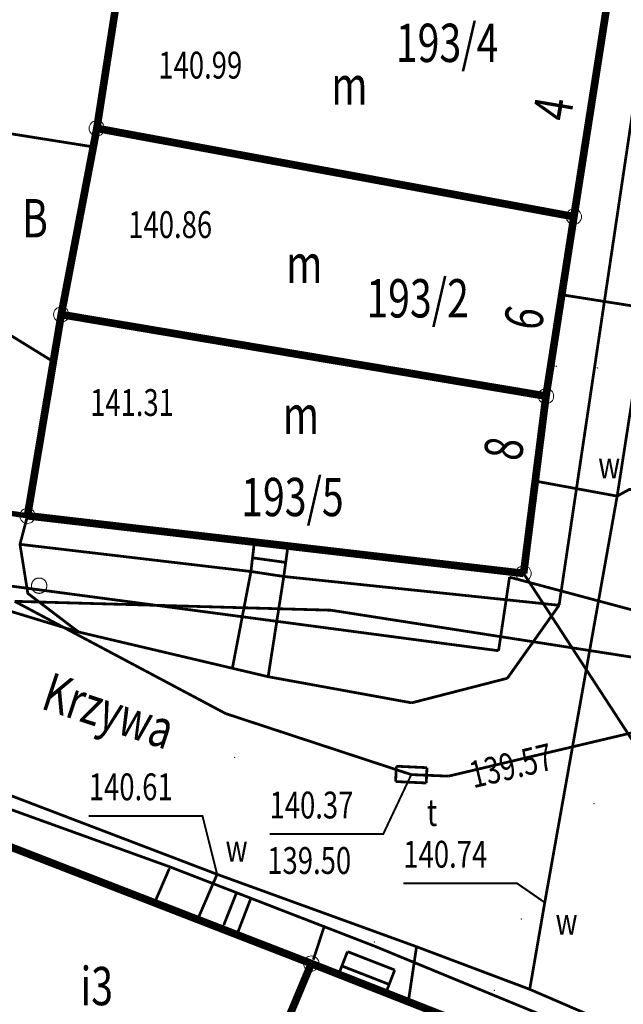
# Model space of a CAD drawing. Extents: x 4552602 to 4554253, y 5914497 to 5915850.
# Drawn here: x 4553412 to 4553432, y 5914679 to 5914711 of the extents above; entities that cross this region are included whole.
import ezdxf
from ezdxf.enums import TextEntityAlignment as Align

# ---------------------------------------------------------------- set-up
doc = ezdxf.new("R2010")
doc.units = 0
doc.header["$MEASUREMENT"] = 0
doc.linetypes.add('210', pattern=[1, 0.5, -0.5])
doc.linetypes.add('901', pattern=[0])
doc.layers.get('0').update_dxf_attribs({"lineweight": 13})
for name, color, linetype, lineweight in [('100DZIALKI_EWMAPA', 252, 'Continuous', 9), ('EADOD', 252, 'Continuous', 9), ('EADTD', 252, 'Continuous', 9), ('EBPPP', 252, 'Continuous', 9), ('EBTOO', 252, 'Continuous', 9), ('EBTPO', 252, 'Continuous', 9), ('EBUOA', 252, 'Continuous', 9), ('EBUPP', 252, 'Continuous', 9), ('EUZOU', 252, 'Continuous', 9), ('SDRPK', 252, 'Continuous', 9), ('SZOPO', 252, 'Continuous', 9), ('UEEPON', 252, 'Continuous', 9), ('UKKPOR', 252, 'Continuous', 9), ('UTTOA', 252, 'Continuous', 9), ('UTTOC', 252, 'Continuous', 9), ('UTTPA', 252, 'Continuous', 9), ('UTTPO', 252, 'Continuous', 9), ('UWWOA', 252, 'Continuous', 9), ('UWWPA', 252, 'Continuous', 9), ('UWWPO', 252, 'Continuous', 9)]:
    doc.layers.add(name, color=color, linetype=linetype, lineweight=lineweight)
doc.styles.add('STYL_ARIAL', font='simplex', dxfattribs={"width": 0.75, "oblique": 0.1})

# ---------------------------------------------------------------- blocks, each defined once
blk = doc.blocks.new('202')
at = {"color": 0}
blk.add_circle((0, 0), 0.25, dxfattribs=at)
blk.add_circle((0, 0), 0.25, dxfattribs=at)

msp = doc.modelspace()

# ---------------------------------------------------------------- linework, layer by layer
at = {"color": 0}
for p in [(4553429.5651, 5914699.5095, 140.7422), (4553429.6225, 5914699.4971, 140.8803), (4553430.9033, 5914699.4573, 140.7155), (4553430.9643, 5914699.4484, 140.5999), (4553412.1347, 5914693.6984, 140.4541), (4553419.6628, 5914692.8124, 140.6538), (4553420.7093, 5914692.6777, 140.8186), (4553420.7333, 5914692.6496, 140.6453), (4553412.391, 5914692.0982, 140.4255), (4553429.6716, 5914691.767, 140.7658), (4553429.7066, 5914691.7104, 140.6325), (4553414.0478, 5914690.8389, 140.4701), (4553419.0553, 5914689.6446, 140.5414), (4553420.2239, 5914689.3824, 140.5507), (4553428.0207, 5914689.3317, 140.6447), (4553424.9011, 5914688.5299, 140.5833), (4553419.1289, 5914686.7511, 140.6427), (4553430.8408, 5914685.2393, 140.7924), (4553417.0024, 5914683.1246, 140.8113), (4553417.0075, 5914683.1874, 140.5857), (4553419.1804, 5914682.3064, 140.6154), (4553416.572, 5914682.1279, 140.8164), (4553419.6578, 5914682.1518, 140.6241), (4553428.4813, 5914681.4815, 140.8329), (4553418.7783, 5914681.2908, 140.8113), (4553422.0418, 5914681.2111, 140.6265), (4553423.6864, 5914680.7353, 140.6993), (4553423.6887, 5914680.5988, 140.7776), (4553421.6986, 5914680.1631, 140.8301), (4553427.5938, 5914679.155, 140.759)]:
    msp.add_point(p, dxfattribs=at)
at = {"layer": '100DZIALKI_EWMAPA', "const_width": 0.09}
for points in [[(4553444.42, 5914726.18), (4553445.53, 5914733.16), (4553448.03, 5914751.02), (4553437.26, 5914748.48), (4553432.5, 5914718.46), (4553431.35, 5914711.81), (4553430.19, 5914704.38), (4553429.28, 5914698.53), (4553428.55, 5914692.75), (4553435.17, 5914682.59), (4553439.79, 5914709.27), (4553443.02, 5914716.2), (4553444.42, 5914726.18)], [(4553413.48, 5914701.19), (4553414.64, 5914707.26), (4553415.64, 5914713.71), (4553406.22, 5914714.26), (4553405.79, 5914709.14), (4553405.36, 5914701.6), (4553405.57, 5914695.62), (4553412.38, 5914694.63), (4553413.48, 5914701.19)], [(4553430.19, 5914704.38), (4553431.35, 5914711.81), (4553415.64, 5914713.71), (4553414.64, 5914707.26), (4553430.19, 5914704.38)], [(4553463.93, 5914677.73), (4553464.79, 5914686.56), (4553464.68, 5914686.58), (4553465.47, 5914690.97), (4553465.89, 5914695.81), (4553467.47, 5914707.29), (4553462.16, 5914707.18), (4553458.37, 5914673.64), (4553435.17, 5914682.59), (4553428.55, 5914692.75), (4553412.38, 5914694.63), (4553405.57, 5914695.62)], [(4553429.28, 5914698.53), (4553430.19, 5914704.38), (4553414.64, 5914707.26), (4553413.48, 5914701.19), (4553429.28, 5914698.53)], [(4553428.55, 5914692.75), (4553429.28, 5914698.53), (4553413.48, 5914701.19), (4553412.38, 5914694.63), (4553428.55, 5914692.75)], [(4553418.63, 5914672.86), (4553421.63, 5914680.03), (4553407.35, 5914685.57), (4553405.1, 5914679.26), (4553407.49, 5914678.48), (4553407.18, 5914677.49), (4553418.63, 5914672.86)], [(4553407.35, 5914685.57), (4553421.63, 5914680.03), (4553427.81, 5914677.6)], [(4553425.08, 5914670.25), (4553427.81, 5914677.6), (4553421.63, 5914680.03), (4553418.63, 5914672.86), (4553425.08, 5914670.25)]]:
    msp.add_lwpolyline(points, dxfattribs=at)
at = {"layer": '100DZIALKI_EWMAPA'}
for p in [(4553414.64, 5914707.26), (4553414.64, 5914707.26), (4553414.64, 5914707.26), (4553430.19, 5914704.38), (4553430.19, 5914704.38), (4553430.19, 5914704.38), (4553430.19, 5914704.38), (4553413.48, 5914701.19), (4553413.48, 5914701.19), (4553413.48, 5914701.19), (4553413.48, 5914701.19), (4553429.28, 5914698.53), (4553429.28, 5914698.53), (4553429.28, 5914698.53), (4553429.28, 5914698.53), (4553412.38, 5914694.63), (4553412.38, 5914694.63), (4553412.38, 5914694.63), (4553428.55, 5914692.75), (4553428.55, 5914692.75), (4553428.55, 5914692.75), (4553428.55, 5914692.75), (4553421.63, 5914680.03), (4553421.63, 5914680.03), (4553421.63, 5914680.03)]:
    msp.add_point(p, dxfattribs=at)
at = {"layer": 'EBTOO', "color": 0}
msp.add_lwpolyline([(4553412.76, 5914692.6), (4553412.7687, 5914692.5998), (4553412.7774, 5914692.5994), (4553412.7861, 5914692.5986), (4553412.7948, 5914692.5976), (4553412.8034, 5914692.5962), (4553412.812, 5914692.5945), (4553412.8205, 5914692.5926), (4553412.8289, 5914692.5903), (4553412.8373, 5914692.5878), (4553412.8455, 5914692.5849), (4553412.8537, 5914692.5818), (4553412.8617, 5914692.5784), (4553412.8696, 5914692.5747), (4553412.8774, 5914692.5707), (4553412.885, 5914692.5665), (4553412.8925, 5914692.562), (4553412.8998, 5914692.5573), (4553412.9069, 5914692.5523), (4553412.9139, 5914692.547), (4553412.9207, 5914692.5415), (4553412.9273, 5914692.5358), (4553412.9337, 5914692.5298), (4553412.9398, 5914692.5237), (4553412.9458, 5914692.5173), (4553412.9515, 5914692.5107), (4553412.957, 5914692.5039), (4553412.9623, 5914692.4969), (4553412.9673, 5914692.4898), (4553412.972, 5914692.4825), (4553412.9765, 5914692.475), (4553412.9807, 5914692.4674), (4553412.9847, 5914692.4596), (4553412.9884, 5914692.4517), (4553412.9918, 5914692.4437), (4553412.9949, 5914692.4355), (4553412.9978, 5914692.4273), (4553413.0003, 5914692.4189), (4553413.0026, 5914692.4105), (4553413.0045, 5914692.402), (4553413.0062, 5914692.3934), (4553413.0076, 5914692.3848), (4553413.0086, 5914692.3761), (4553413.0094, 5914692.3674), (4553413.0098, 5914692.3587), (4553413.01, 5914692.35), (4553413.0098, 5914692.3413), (4553413.0094, 5914692.3326), (4553413.0086, 5914692.3239), (4553413.0076, 5914692.3152), (4553413.0062, 5914692.3066), (4553413.0045, 5914692.298), (4553413.0026, 5914692.2895), (4553413.0003, 5914692.2811), (4553412.9978, 5914692.2727), (4553412.9949, 5914692.2645), (4553412.9918, 5914692.2563), (4553412.9884, 5914692.2483), (4553412.9847, 5914692.2404), (4553412.9807, 5914692.2326), (4553412.9765, 5914692.225), (4553412.972, 5914692.2175), (4553412.9673, 5914692.2102), (4553412.9623, 5914692.2031), (4553412.957, 5914692.1961), (4553412.9515, 5914692.1893), (4553412.9458, 5914692.1827), (4553412.9398, 5914692.1763), (4553412.9337, 5914692.1702), (4553412.9273, 5914692.1642), (4553412.9207, 5914692.1585), (4553412.9139, 5914692.153), (4553412.9069, 5914692.1477), (4553412.8998, 5914692.1427), (4553412.8925, 5914692.138), (4553412.885, 5914692.1335), (4553412.8774, 5914692.1293), (4553412.8696, 5914692.1253), (4553412.8617, 5914692.1216), (4553412.8537, 5914692.1182), (4553412.8455, 5914692.1151), (4553412.8373, 5914692.1122), (4553412.8289, 5914692.1097), (4553412.8205, 5914692.1074), (4553412.812, 5914692.1055), (4553412.8034, 5914692.1038), (4553412.7948, 5914692.1024), (4553412.7861, 5914692.1014), (4553412.7774, 5914692.1006), (4553412.7687, 5914692.1002), (4553412.76, 5914692.1), (4553412.7513, 5914692.1002), (4553412.7426, 5914692.1006), (4553412.7339, 5914692.1014), (4553412.7252, 5914692.1024), (4553412.7166, 5914692.1038), (4553412.708, 5914692.1055), (4553412.6995, 5914692.1074), (4553412.6911, 5914692.1097), (4553412.6827, 5914692.1122), (4553412.6745, 5914692.1151), (4553412.6663, 5914692.1182), (4553412.6583, 5914692.1216), (4553412.6504, 5914692.1253), (4553412.6426, 5914692.1293), (4553412.635, 5914692.1335), (4553412.6275, 5914692.138), (4553412.6202, 5914692.1427), (4553412.6131, 5914692.1477), (4553412.6061, 5914692.153), (4553412.5993, 5914692.1585), (4553412.5927, 5914692.1642), (4553412.5863, 5914692.1702), (4553412.5802, 5914692.1763), (4553412.5742, 5914692.1827), (4553412.5685, 5914692.1893), (4553412.563, 5914692.1961), (4553412.5577, 5914692.2031), (4553412.5527, 5914692.2102), (4553412.548, 5914692.2175), (4553412.5435, 5914692.225), (4553412.5393, 5914692.2326), (4553412.5353, 5914692.2404), (4553412.5316, 5914692.2483), (4553412.5282, 5914692.2563), (4553412.5251, 5914692.2645), (4553412.5222, 5914692.2727), (4553412.5197, 5914692.2811), (4553412.5174, 5914692.2895), (4553412.5155, 5914692.298), (4553412.5138, 5914692.3066), (4553412.5124, 5914692.3152), (4553412.5114, 5914692.3239), (4553412.5106, 5914692.3326), (4553412.5102, 5914692.3413), (4553412.51, 5914692.35), (4553412.5102, 5914692.3587), (4553412.5106, 5914692.3674), (4553412.5114, 5914692.3761), (4553412.5124, 5914692.3848), (4553412.5138, 5914692.3934), (4553412.5155, 5914692.402), (4553412.5174, 5914692.4105), (4553412.5197, 5914692.4189), (4553412.5222, 5914692.4273), (4553412.5251, 5914692.4355), (4553412.5282, 5914692.4437), (4553412.5316, 5914692.4517), (4553412.5353, 5914692.4596), (4553412.5393, 5914692.4674), (4553412.5435, 5914692.475), (4553412.548, 5914692.4825), (4553412.5527, 5914692.4898), (4553412.5577, 5914692.4969), (4553412.563, 5914692.5039), (4553412.5685, 5914692.5107), (4553412.5742, 5914692.5173), (4553412.5802, 5914692.5237), (4553412.5863, 5914692.5298), (4553412.5927, 5914692.5358), (4553412.5993, 5914692.5415), (4553412.6061, 5914692.547), (4553412.6131, 5914692.5523), (4553412.6202, 5914692.5573), (4553412.6275, 5914692.562), (4553412.635, 5914692.5665), (4553412.6426, 5914692.5707), (4553412.6504, 5914692.5747), (4553412.6583, 5914692.5784), (4553412.6663, 5914692.5818), (4553412.6745, 5914692.5849), (4553412.6827, 5914692.5878), (4553412.6911, 5914692.5903), (4553412.6995, 5914692.5926), (4553412.708, 5914692.5945), (4553412.7166, 5914692.5962), (4553412.7252, 5914692.5976), (4553412.7339, 5914692.5986), (4553412.7426, 5914692.5994), (4553412.76, 5914692.6)], dxfattribs=at)
at = {"layer": 'EBTPO', "const_width": 0.09}
for points in [[(4553419.6628, 5914692.8124), (4553419.7745, 5914693.7703)], [(4553419.6628, 5914692.8124), (4553420.7333, 5914692.6496), (4553420.8694, 5914693.643)], [(4553420.7962, 5914693.1089), (4553419.7147, 5914693.2574)], [(4553416.572, 5914682.1279), (4553417.0024, 5914683.1246)], [(4553418.7783, 5914681.2908), (4553419.1804, 5914682.3064)], [(4553419.6578, 5914682.1518), (4553419.2049, 5914680.9709)], [(4553422.0418, 5914681.2111), (4553421.6986, 5914680.1631)], [(4553422.5219, 5914679.6793), (4553422.81, 5914680.42)], [(4553422.81, 5914680.42), (4553424.35, 5914679.82)], [(4553422.63, 5914679.95), (4553424.17, 5914679.35)], [(4553424.0601, 5914679.0745), (4553424.35, 5914679.82)]]:
    msp.add_lwpolyline(points, dxfattribs=at)
at = {"layer": 'EBUPP', "const_width": 0.25}
for points in [[(4553414.64, 5914707.26), (4553415.64, 5914713.71)], [(4553414.64, 5914707.26), (4553415.64, 5914713.71)], [(4553431.35, 5914711.81), (4553430.19, 5914704.38)], [(4553413.48, 5914701.19), (4553414.64, 5914707.26)], [(4553413.48, 5914701.19), (4553414.64, 5914707.26)], [(4553430.19, 5914704.38), (4553414.64, 5914707.26)], [(4553430.19, 5914704.38), (4553429.7941, 5914701.8347), (4553429.28, 5914698.53)], [(4553412.38, 5914694.63), (4553413.48, 5914701.19)], [(4553412.38, 5914694.63), (4553413.2222, 5914699.6525), (4553413.48, 5914701.19)], [(4553429.28, 5914698.53), (4553413.48, 5914701.19)], [(4553429.28, 5914698.53), (4553428.9302, 5914695.7606), (4553428.55, 5914692.75)], [(4553428.55, 5914692.75), (4553412.38, 5914694.63)], [(4553407.35, 5914685.57), (4553416.0526, 5914682.1938), (4553417.9253, 5914681.4672), (4553418.1805, 5914681.3683), (4553418.5822, 5914681.2124), (4553418.8602, 5914681.1046), (4553421.63, 5914680.03)], [(4553421.63, 5914680.03), (4553418.63, 5914672.86)], [(4553421.63, 5914680.03), (4553422.5219, 5914679.6793), (4553424.0601, 5914679.0745), (4553424.793, 5914678.7863), (4553427.81, 5914677.6)]]:
    msp.add_lwpolyline(points, dxfattribs=at)
at = {"layer": 'SDRPK', "const_width": 0.09}
for points in [[(4553429.7066, 5914691.7104), (4553432.6621, 5914711.5349)], [(4553414.0478, 5914690.8389), (4553412.391, 5914692.0982), (4553412.1347, 5914693.6984), (4553412.1347, 5914693.6984), (4553412.38, 5914694.63)], [(4553428.0207, 5914689.3317), (4553429.7066, 5914691.7104)], [(4553414.0478, 5914690.8389), (4553420.2239, 5914689.3824)], [(4553420.2239, 5914689.3824), (4553424.9011, 5914688.5299)], [(4553424.9011, 5914688.5299), (4553428.0207, 5914689.3317)], [(4553438.4966, 5914674.5002), (4553423.6887, 5914680.5988), (4553417.0075, 5914683.1874), (4553410.2543, 5914685.6238), (4553409.9485, 5914684.7638)]]:
    msp.add_lwpolyline(points, dxfattribs=at)
at = {"layer": 'SDRPK', "linetype": '210', "const_width": 0.09}
for points in [[(4553405.1113, 5914695.5919), (4553407.9364, 5914692.6991), (4553414.0478, 5914690.8389)], [(4553419.0553, 5914689.6446), (4553419.6628, 5914692.8124), (4553412.1347, 5914693.6984)], [(4553420.2239, 5914689.3824), (4553420.7333, 5914692.6496), (4553429.7066, 5914691.7104)]]:
    msp.add_lwpolyline(points, dxfattribs=at)
at = {"layer": 'SZOPO', "linetype": '901', "const_width": 0.175}
msp.add_lwpolyline([(4553410.72, 5914695.08), (4553411.36, 5914700.62), (4553405.28, 5914701.3), (4553405.46, 5914695.62), (4553412.38, 5914694.63)], dxfattribs=at)
at = {"layer": 'UEEPON', "const_width": 0.09}
for points in [[(4553427.7339, 5914690.2291), (4553428.0917, 5914692.6277)], [(4553432.693, 5914691.3981), (4553428.0917, 5914692.6277)], [(4553410.4218, 5914692.5253), (4553427.7339, 5914690.2291)]]:
    msp.add_lwpolyline(points, dxfattribs=at)
at = {"layer": 'UKKPOR', "const_width": 0.09}
msp.add_lwpolyline([(4553413.2222, 5914699.6525), (4553408.37, 5914702.65), (4553405.7, 5914704.2)], dxfattribs=at)
at = {"layer": 'UTTOA', "const_width": 0.065}
msp.add_lwpolyline([(4553424.89, 5914686.19), (4553423.9738, 5914684.2499), (4553420.2696, 5914684.2499)], dxfattribs=at)
at = {"layer": 'UTTPA', "const_width": 0.09}
for points in [[(4553424.4025, 5914686.4635), (4553424.3787, 5914685.9641)], [(4553425.4013, 5914686.4159), (4553424.4025, 5914686.4635)], [(4553425.3775, 5914685.9165), (4553425.4013, 5914686.4159)], [(4553424.3787, 5914685.9641), (4553425.3775, 5914685.9165)]]:
    msp.add_lwpolyline(points, dxfattribs=at)
at = {"layer": 'UTTPO', "const_width": 0.09}
for points in [[(4553410.29, 5914707.33), (4553414.5, 5914706.66)], [(4553411.96, 5914691.84), (4553418.84, 5914688.18)], [(4553422.27, 5914691.55), (4553411.96, 5914691.84)], [(4553438.37, 5914689.04), (4553422.27, 5914691.55)], [(4553426.1, 5914686.14), (4553438.37, 5914689.04)], [(4553418.84, 5914688.18), (4553424.89, 5914686.19)], [(4553424.89, 5914686.19), (4553426.1, 5914686.14)]]:
    msp.add_lwpolyline(points, dxfattribs=at)
at = {"layer": 'UWWOA'}
for points, const_width in [([(4553435.6929, 5914695.4843), (4553431.9887, 5914695.4843), (4553431.6, 5914695.27), (4553429.24, 5914682.02)], 0.09), ([(4553418.56, 5914682.94), (4553418.0833, 5914684.8444), (4553414.3791, 5914684.8444)], 0.065), ([(4553429.24, 5914682.02), (4553428.3353, 5914682.6458), (4553424.6311, 5914682.6458)], 0.065)]:
    msp.add_lwpolyline(points, dxfattribs=dict(at, const_width=const_width))
at = {"layer": 'UWWPA', "const_width": 0.09}
for points in [[(4553431.6, 5914695.395), (4553431.6044, 5914695.3949), (4553431.6087, 5914695.3947), (4553431.6131, 5914695.3943), (4553431.6174, 5914695.3938), (4553431.6217, 5914695.3931), (4553431.626, 5914695.3923), (4553431.6302, 5914695.3913), (4553431.6345, 5914695.3902), (4553431.6386, 5914695.3889), (4553431.6428, 5914695.3875), (4553431.6468, 5914695.3859), (4553431.6508, 5914695.3842), (4553431.6548, 5914695.3823), (4553431.6587, 5914695.3804), (4553431.6625, 5914695.3783), (4553431.6662, 5914695.376), (4553431.6699, 5914695.3736), (4553431.6735, 5914695.3711), (4553431.677, 5914695.3685), (4553431.6803, 5914695.3658), (4553431.6836, 5914695.3629), (4553431.6868, 5914695.3599), (4553431.6899, 5914695.3568), (4553431.6929, 5914695.3536), (4553431.6958, 5914695.3503), (4553431.6985, 5914695.347), (4553431.7011, 5914695.3435), (4553431.7036, 5914695.3399), (4553431.706, 5914695.3362), (4553431.7083, 5914695.3325), (4553431.7104, 5914695.3287), (4553431.7123, 5914695.3248), (4553431.7142, 5914695.3208), (4553431.7159, 5914695.3168), (4553431.7175, 5914695.3128), (4553431.7189, 5914695.3086), (4553431.7202, 5914695.3045), (4553431.7213, 5914695.3002), (4553431.7223, 5914695.296), (4553431.7231, 5914695.2917), (4553431.7238, 5914695.2874), (4553431.7243, 5914695.2831), (4553431.7247, 5914695.2787), (4553431.7249, 5914695.2744), (4553431.725, 5914695.27), (4553431.7249, 5914695.2656), (4553431.7247, 5914695.2613), (4553431.7243, 5914695.2569), (4553431.7238, 5914695.2526), (4553431.7231, 5914695.2483), (4553431.7223, 5914695.244), (4553431.7213, 5914695.2398), (4553431.7202, 5914695.2355), (4553431.7189, 5914695.2314), (4553431.7175, 5914695.2272), (4553431.7159, 5914695.2232), (4553431.7142, 5914695.2192), (4553431.7123, 5914695.2152), (4553431.7104, 5914695.2113), (4553431.7083, 5914695.2075), (4553431.706, 5914695.2038), (4553431.7036, 5914695.2001), (4553431.7011, 5914695.1965), (4553431.6985, 5914695.193), (4553431.6958, 5914695.1897), (4553431.6929, 5914695.1864), (4553431.6899, 5914695.1832), (4553431.6868, 5914695.1801), (4553431.6836, 5914695.1771), (4553431.6803, 5914695.1742), (4553431.677, 5914695.1715), (4553431.6735, 5914695.1689), (4553431.6699, 5914695.1664), (4553431.6662, 5914695.164), (4553431.6625, 5914695.1617), (4553431.6587, 5914695.1596), (4553431.6548, 5914695.1577), (4553431.6508, 5914695.1558), (4553431.6468, 5914695.1541), (4553431.6428, 5914695.1525), (4553431.6386, 5914695.1511), (4553431.6345, 5914695.1498), (4553431.6302, 5914695.1487), (4553431.626, 5914695.1477), (4553431.6217, 5914695.1469), (4553431.6174, 5914695.1462), (4553431.6131, 5914695.1457), (4553431.6087, 5914695.1453), (4553431.6044, 5914695.1451), (4553431.6, 5914695.145), (4553431.5956, 5914695.1451), (4553431.5913, 5914695.1453), (4553431.5869, 5914695.1457), (4553431.5826, 5914695.1462), (4553431.5783, 5914695.1469), (4553431.574, 5914695.1477), (4553431.5698, 5914695.1487), (4553431.5655, 5914695.1498), (4553431.5614, 5914695.1511), (4553431.5572, 5914695.1525), (4553431.5532, 5914695.1541), (4553431.5492, 5914695.1558), (4553431.5452, 5914695.1577), (4553431.5413, 5914695.1596), (4553431.5375, 5914695.1617), (4553431.5338, 5914695.164), (4553431.5301, 5914695.1664), (4553431.5265, 5914695.1689), (4553431.523, 5914695.1715), (4553431.5197, 5914695.1742), (4553431.5164, 5914695.1771), (4553431.5132, 5914695.1801), (4553431.5101, 5914695.1832), (4553431.5071, 5914695.1864), (4553431.5042, 5914695.1897), (4553431.5015, 5914695.193), (4553431.4989, 5914695.1965), (4553431.4964, 5914695.2001), (4553431.494, 5914695.2038), (4553431.4917, 5914695.2075), (4553431.4896, 5914695.2113), (4553431.4877, 5914695.2152), (4553431.4858, 5914695.2192), (4553431.4841, 5914695.2232), (4553431.4825, 5914695.2272), (4553431.4811, 5914695.2314), (4553431.4798, 5914695.2355), (4553431.4787, 5914695.2398), (4553431.4777, 5914695.244), (4553431.4769, 5914695.2483), (4553431.4762, 5914695.2526), (4553431.4757, 5914695.2569), (4553431.4753, 5914695.2613), (4553431.4751, 5914695.2656), (4553431.475, 5914695.27), (4553431.4751, 5914695.2744), (4553431.4753, 5914695.2787), (4553431.4757, 5914695.2831), (4553431.4762, 5914695.2874), (4553431.4769, 5914695.2917), (4553431.4777, 5914695.296), (4553431.4787, 5914695.3002), (4553431.4798, 5914695.3045), (4553431.4811, 5914695.3086), (4553431.4825, 5914695.3128), (4553431.4841, 5914695.3168), (4553431.4858, 5914695.3208), (4553431.4877, 5914695.3248), (4553431.4896, 5914695.3287), (4553431.4917, 5914695.3325), (4553431.494, 5914695.3362), (4553431.4964, 5914695.3399), (4553431.4989, 5914695.3435), (4553431.5015, 5914695.347), (4553431.5042, 5914695.3503), (4553431.5071, 5914695.3536), (4553431.5101, 5914695.3568), (4553431.5132, 5914695.3599), (4553431.5164, 5914695.3629), (4553431.5197, 5914695.3658), (4553431.523, 5914695.3685), (4553431.5265, 5914695.3711), (4553431.5301, 5914695.3736), (4553431.5338, 5914695.376), (4553431.5375, 5914695.3783), (4553431.5413, 5914695.3804), (4553431.5452, 5914695.3823), (4553431.5492, 5914695.3842), (4553431.5532, 5914695.3859), (4553431.5572, 5914695.3875), (4553431.5614, 5914695.3889), (4553431.5655, 5914695.3902), (4553431.5698, 5914695.3913), (4553431.574, 5914695.3923), (4553431.5783, 5914695.3931), (4553431.5826, 5914695.3938), (4553431.5869, 5914695.3943), (4553431.5913, 5914695.3947), (4553431.6, 5914695.395)], [(4553418.56, 5914683.065), (4553418.5644, 5914683.0649), (4553418.5687, 5914683.0647), (4553418.5731, 5914683.0643), (4553418.5774, 5914683.0638), (4553418.5817, 5914683.0631), (4553418.586, 5914683.0623), (4553418.5902, 5914683.0613), (4553418.5945, 5914683.0602), (4553418.5986, 5914683.0589), (4553418.6028, 5914683.0575), (4553418.6068, 5914683.0559), (4553418.6108, 5914683.0542), (4553418.6148, 5914683.0523), (4553418.6187, 5914683.0504), (4553418.6225, 5914683.0483), (4553418.6262, 5914683.046), (4553418.6299, 5914683.0436), (4553418.6335, 5914683.0411), (4553418.637, 5914683.0385), (4553418.6403, 5914683.0358), (4553418.6436, 5914683.0329), (4553418.6468, 5914683.0299), (4553418.6499, 5914683.0268), (4553418.6529, 5914683.0236), (4553418.6558, 5914683.0203), (4553418.6585, 5914683.017), (4553418.6611, 5914683.0135), (4553418.6636, 5914683.0099), (4553418.666, 5914683.0062), (4553418.6683, 5914683.0025), (4553418.6704, 5914682.9987), (4553418.6723, 5914682.9948), (4553418.6742, 5914682.9908), (4553418.6759, 5914682.9868), (4553418.6775, 5914682.9828), (4553418.6789, 5914682.9786), (4553418.6802, 5914682.9745), (4553418.6813, 5914682.9702), (4553418.6823, 5914682.966), (4553418.6831, 5914682.9617), (4553418.6838, 5914682.9574), (4553418.6843, 5914682.9531), (4553418.6847, 5914682.9487), (4553418.6849, 5914682.9444), (4553418.685, 5914682.94), (4553418.6849, 5914682.9356), (4553418.6847, 5914682.9313), (4553418.6843, 5914682.9269), (4553418.6838, 5914682.9226), (4553418.6831, 5914682.9183), (4553418.6823, 5914682.914), (4553418.6813, 5914682.9098), (4553418.6802, 5914682.9055), (4553418.6789, 5914682.9014), (4553418.6775, 5914682.8972), (4553418.6759, 5914682.8932), (4553418.6742, 5914682.8892), (4553418.6723, 5914682.8852), (4553418.6704, 5914682.8813), (4553418.6683, 5914682.8775), (4553418.666, 5914682.8738), (4553418.6636, 5914682.8701), (4553418.6611, 5914682.8665), (4553418.6585, 5914682.863), (4553418.6558, 5914682.8597), (4553418.6529, 5914682.8564), (4553418.6499, 5914682.8532), (4553418.6468, 5914682.8501), (4553418.6436, 5914682.8471), (4553418.6403, 5914682.8442), (4553418.637, 5914682.8415), (4553418.6335, 5914682.8389), (4553418.6299, 5914682.8364), (4553418.6262, 5914682.834), (4553418.6225, 5914682.8317), (4553418.6187, 5914682.8296), (4553418.6148, 5914682.8277), (4553418.6108, 5914682.8258), (4553418.6068, 5914682.8241), (4553418.6028, 5914682.8225), (4553418.5986, 5914682.8211), (4553418.5945, 5914682.8198), (4553418.5902, 5914682.8187), (4553418.586, 5914682.8177), (4553418.5817, 5914682.8169), (4553418.5774, 5914682.8162), (4553418.5731, 5914682.8157), (4553418.5687, 5914682.8153), (4553418.5644, 5914682.8151), (4553418.56, 5914682.815), (4553418.5556, 5914682.8151), (4553418.5513, 5914682.8153), (4553418.5469, 5914682.8157), (4553418.5426, 5914682.8162), (4553418.5383, 5914682.8169), (4553418.534, 5914682.8177), (4553418.5298, 5914682.8187), (4553418.5255, 5914682.8198), (4553418.5214, 5914682.8211), (4553418.5172, 5914682.8225), (4553418.5132, 5914682.8241), (4553418.5092, 5914682.8258), (4553418.5052, 5914682.8277), (4553418.5013, 5914682.8296), (4553418.4975, 5914682.8317), (4553418.4938, 5914682.834), (4553418.4901, 5914682.8364), (4553418.4865, 5914682.8389), (4553418.483, 5914682.8415), (4553418.4797, 5914682.8442), (4553418.4764, 5914682.8471), (4553418.4732, 5914682.8501), (4553418.4701, 5914682.8532), (4553418.4671, 5914682.8564), (4553418.4642, 5914682.8597), (4553418.4615, 5914682.863), (4553418.4589, 5914682.8665), (4553418.4564, 5914682.8701), (4553418.454, 5914682.8738), (4553418.4517, 5914682.8775), (4553418.4496, 5914682.8813), (4553418.4477, 5914682.8852), (4553418.4458, 5914682.8892), (4553418.4441, 5914682.8932), (4553418.4425, 5914682.8972), (4553418.4411, 5914682.9014), (4553418.4398, 5914682.9055), (4553418.4387, 5914682.9098), (4553418.4377, 5914682.914), (4553418.4369, 5914682.9183), (4553418.4362, 5914682.9226), (4553418.4357, 5914682.9269), (4553418.4353, 5914682.9313), (4553418.4351, 5914682.9356), (4553418.435, 5914682.94), (4553418.4351, 5914682.9444), (4553418.4353, 5914682.9487), (4553418.4357, 5914682.9531), (4553418.4362, 5914682.9574), (4553418.4369, 5914682.9617), (4553418.4377, 5914682.966), (4553418.4387, 5914682.9702), (4553418.4398, 5914682.9745), (4553418.4411, 5914682.9786), (4553418.4425, 5914682.9828), (4553418.4441, 5914682.9868), (4553418.4458, 5914682.9908), (4553418.4477, 5914682.9948), (4553418.4496, 5914682.9987), (4553418.4517, 5914683.0025), (4553418.454, 5914683.0062), (4553418.4564, 5914683.0099), (4553418.4589, 5914683.0135), (4553418.4615, 5914683.017), (4553418.4642, 5914683.0203), (4553418.4671, 5914683.0236), (4553418.4701, 5914683.0268), (4553418.4732, 5914683.0299), (4553418.4764, 5914683.0329), (4553418.4797, 5914683.0358), (4553418.483, 5914683.0385), (4553418.4865, 5914683.0411), (4553418.4901, 5914683.0436), (4553418.4938, 5914683.046), (4553418.4975, 5914683.0483), (4553418.5013, 5914683.0504), (4553418.5052, 5914683.0523), (4553418.5092, 5914683.0542), (4553418.5132, 5914683.0559), (4553418.5172, 5914683.0575), (4553418.5214, 5914683.0589), (4553418.5255, 5914683.0602), (4553418.5298, 5914683.0613), (4553418.534, 5914683.0623), (4553418.5383, 5914683.0631), (4553418.5426, 5914683.0638), (4553418.5469, 5914683.0643), (4553418.5513, 5914683.0647), (4553418.56, 5914683.065)], [(4553429.24, 5914682.145), (4553429.2444, 5914682.1449), (4553429.2487, 5914682.1447), (4553429.2531, 5914682.1443), (4553429.2574, 5914682.1438), (4553429.2617, 5914682.1431), (4553429.266, 5914682.1423), (4553429.2702, 5914682.1413), (4553429.2745, 5914682.1402), (4553429.2786, 5914682.1389), (4553429.2828, 5914682.1375), (4553429.2868, 5914682.1359), (4553429.2908, 5914682.1342), (4553429.2948, 5914682.1323), (4553429.2987, 5914682.1304), (4553429.3025, 5914682.1283), (4553429.3062, 5914682.126), (4553429.3099, 5914682.1236), (4553429.3135, 5914682.1211), (4553429.317, 5914682.1185), (4553429.3203, 5914682.1158), (4553429.3236, 5914682.1129), (4553429.3268, 5914682.1099), (4553429.3299, 5914682.1068), (4553429.3329, 5914682.1036), (4553429.3358, 5914682.1003), (4553429.3385, 5914682.097), (4553429.3411, 5914682.0935), (4553429.3436, 5914682.0899), (4553429.346, 5914682.0862), (4553429.3483, 5914682.0825), (4553429.3504, 5914682.0787), (4553429.3523, 5914682.0748), (4553429.3542, 5914682.0708), (4553429.3559, 5914682.0668), (4553429.3575, 5914682.0628), (4553429.3589, 5914682.0586), (4553429.3602, 5914682.0545), (4553429.3613, 5914682.0502), (4553429.3623, 5914682.046), (4553429.3631, 5914682.0417), (4553429.3638, 5914682.0374), (4553429.3643, 5914682.0331), (4553429.3647, 5914682.0287), (4553429.3649, 5914682.0244), (4553429.365, 5914682.02), (4553429.3649, 5914682.0156), (4553429.3647, 5914682.0113), (4553429.3643, 5914682.0069), (4553429.3638, 5914682.0026), (4553429.3631, 5914681.9983), (4553429.3623, 5914681.994), (4553429.3613, 5914681.9898), (4553429.3602, 5914681.9855), (4553429.3589, 5914681.9814), (4553429.3575, 5914681.9772), (4553429.3559, 5914681.9732), (4553429.3542, 5914681.9692), (4553429.3523, 5914681.9652), (4553429.3504, 5914681.9613), (4553429.3483, 5914681.9575), (4553429.346, 5914681.9538), (4553429.3436, 5914681.9501), (4553429.3411, 5914681.9465), (4553429.3385, 5914681.943), (4553429.3358, 5914681.9397), (4553429.3329, 5914681.9364), (4553429.3299, 5914681.9332), (4553429.3268, 5914681.9301), (4553429.3236, 5914681.9271), (4553429.3203, 5914681.9242), (4553429.317, 5914681.9215), (4553429.3135, 5914681.9189), (4553429.3099, 5914681.9164), (4553429.3062, 5914681.914), (4553429.3025, 5914681.9117), (4553429.2987, 5914681.9096), (4553429.2948, 5914681.9077), (4553429.2908, 5914681.9058), (4553429.2868, 5914681.9041), (4553429.2828, 5914681.9025), (4553429.2786, 5914681.9011), (4553429.2745, 5914681.8998), (4553429.2702, 5914681.8987), (4553429.266, 5914681.8977), (4553429.2617, 5914681.8969), (4553429.2574, 5914681.8962), (4553429.2531, 5914681.8957), (4553429.2487, 5914681.8953), (4553429.2444, 5914681.8951), (4553429.24, 5914681.895), (4553429.2356, 5914681.8951), (4553429.2313, 5914681.8953), (4553429.2269, 5914681.8957), (4553429.2226, 5914681.8962), (4553429.2183, 5914681.8969), (4553429.214, 5914681.8977), (4553429.2098, 5914681.8987), (4553429.2055, 5914681.8998), (4553429.2014, 5914681.9011), (4553429.1972, 5914681.9025), (4553429.1932, 5914681.9041), (4553429.1892, 5914681.9058), (4553429.1852, 5914681.9077), (4553429.1813, 5914681.9096), (4553429.1775, 5914681.9117), (4553429.1738, 5914681.914), (4553429.1701, 5914681.9164), (4553429.1665, 5914681.9189), (4553429.163, 5914681.9215), (4553429.1597, 5914681.9242), (4553429.1564, 5914681.9271), (4553429.1532, 5914681.9301), (4553429.1501, 5914681.9332), (4553429.1471, 5914681.9364), (4553429.1442, 5914681.9397), (4553429.1415, 5914681.943), (4553429.1389, 5914681.9465), (4553429.1364, 5914681.9501), (4553429.134, 5914681.9538), (4553429.1317, 5914681.9575), (4553429.1296, 5914681.9613), (4553429.1277, 5914681.9652), (4553429.1258, 5914681.9692), (4553429.1241, 5914681.9732), (4553429.1225, 5914681.9772), (4553429.1211, 5914681.9814), (4553429.1198, 5914681.9855), (4553429.1187, 5914681.9898), (4553429.1177, 5914681.994), (4553429.1169, 5914681.9983), (4553429.1162, 5914682.0026), (4553429.1157, 5914682.0069), (4553429.1153, 5914682.0113), (4553429.1151, 5914682.0156), (4553429.115, 5914682.02), (4553429.1151, 5914682.0244), (4553429.1153, 5914682.0287), (4553429.1157, 5914682.0331), (4553429.1162, 5914682.0374), (4553429.1169, 5914682.0417), (4553429.1177, 5914682.046), (4553429.1187, 5914682.0502), (4553429.1198, 5914682.0545), (4553429.1211, 5914682.0586), (4553429.1225, 5914682.0628), (4553429.1241, 5914682.0668), (4553429.1258, 5914682.0708), (4553429.1277, 5914682.0748), (4553429.1296, 5914682.0787), (4553429.1317, 5914682.0825), (4553429.134, 5914682.0862), (4553429.1364, 5914682.0899), (4553429.1389, 5914682.0935), (4553429.1415, 5914682.097), (4553429.1442, 5914682.1003), (4553429.1471, 5914682.1036), (4553429.1501, 5914682.1068), (4553429.1532, 5914682.1099), (4553429.1564, 5914682.1129), (4553429.1597, 5914682.1158), (4553429.163, 5914682.1185), (4553429.1665, 5914682.1211), (4553429.1701, 5914682.1236), (4553429.1738, 5914682.126), (4553429.1775, 5914682.1283), (4553429.1813, 5914682.1304), (4553429.1852, 5914682.1323), (4553429.1892, 5914682.1342), (4553429.1932, 5914682.1359), (4553429.1972, 5914682.1375), (4553429.2014, 5914682.1389), (4553429.2055, 5914682.1402), (4553429.2098, 5914682.1413), (4553429.214, 5914682.1423), (4553429.2183, 5914682.1431), (4553429.2226, 5914682.1438), (4553429.2269, 5914682.1443), (4553429.2313, 5914682.1447), (4553429.24, 5914682.145)]]:
    msp.add_lwpolyline(points, dxfattribs=at)
at = {"layer": 'UWWPO', "const_width": 0.09}
for points in [[(4553432.55, 5914701.4), (4553429.7941, 5914701.8347)], [(4553432.55, 5914701.4), (4553431.6, 5914695.27)], [(4553428.9302, 5914695.7606), (4553431.6, 5914695.27)], [(4553410.49, 5914686.02), (4553418.56, 5914682.94)], [(4553418.56, 5914682.94), (4553417.9253, 5914681.4672)], [(4553418.56, 5914682.94), (4553425.06, 5914680.58)], [(4553428.75, 5914679.19), (4553429.24, 5914682.02)], [(4553425.06, 5914680.58), (4553424.793, 5914678.7863)], [(4553425.06, 5914680.58), (4553428.75, 5914679.19)], [(4553434.66, 5914676.64), (4553428.75, 5914679.19)]]:
    msp.add_lwpolyline(points, dxfattribs=at)

# ---------------------------------------------------------------- block references
at = {"layer": '100DZIALKI_EWMAPA'}
for p in [(4553414.64, 5914707.26), (4553414.64, 5914707.26), (4553414.64, 5914707.26), (4553430.19, 5914704.38), (4553430.19, 5914704.38), (4553430.19, 5914704.38), (4553430.19, 5914704.38), (4553413.48, 5914701.19), (4553413.48, 5914701.19), (4553413.48, 5914701.19), (4553413.48, 5914701.19), (4553429.28, 5914698.53), (4553429.28, 5914698.53), (4553429.28, 5914698.53), (4553429.28, 5914698.53), (4553412.38, 5914694.63), (4553412.38, 5914694.63), (4553412.38, 5914694.63), (4553428.55, 5914692.75), (4553428.55, 5914692.75), (4553428.55, 5914692.75), (4553428.55, 5914692.75), (4553421.63, 5914680.03), (4553421.63, 5914680.03), (4553421.63, 5914680.03)]:
    msp.add_blockref('202', p, dxfattribs=at)

# ---------------------------------------------------------------- texts
at = {"layer": '100DZIALKI_EWMAPA', "style": 'STYL_ARIAL', "width": 0.75}
for s, p in [('193/4', (4553426.0578, 5914710.0469)), ('193/2', (4553425.0962, 5914701.7191)), ('193/5', (4553421.0161, 5914695.2408))]:
    msp.add_text(s, height=1.25, dxfattribs=at).set_placement(p, align=Align.MIDDLE_CENTER)
at = {"layer": 'EADOD', "color": 0, "style": 'STYL_ARIAL', "oblique": 15, "width": 0.75}
msp.add_text('Krzywa', height=1.25, rotation=341.7274, dxfattribs=at).set_placement((4553412.6517, 5914687.9877), align=Align.BOTTOM_LEFT)
at = {"layer": 'EADTD', "style": 'STYL_ARIAL', "oblique": 15, "width": 0.75}
for s, rotation, p in [('4', 80.3948, (4553430.4551, 5914707.3805)), ('6', 78.4654, (4553429.4872, 5914700.5302)), ('8', 81.142, (4553428.8533, 5914696.3135))]:
    msp.add_text(s, height=1.25, rotation=rotation, dxfattribs=at).set_placement(p, align=Align.BOTTOM_LEFT)
at = {"layer": 'EBPPP', "style": 'STYL_ARIAL', "oblique": 15, "width": 0.75}
for s, p in [('140.99', (4553416.645, 5914708.6103)), ('140.86', (4553415.665, 5914703.4103)), ('141.31', (4553414.42, 5914697.6103))]:
    msp.add_text(s, height=0.875, dxfattribs=at).set_placement(p, align=Align.BOTTOM_LEFT)
at = {"layer": 'EBUOA', "style": 'STYL_ARIAL', "oblique": 15, "width": 0.75}
for s, p in [('m', (4553422.28, 5914707.645)), ('m', (4553420.811, 5914701.8294)), ('m', (4553420.7, 5914696.905)), ('i3', (4553414.106, 5914678.2806))]:
    msp.add_text(s, height=1.25, dxfattribs=at).set_placement(p, align=Align.BOTTOM_LEFT)
at = {"layer": 'EUZOU', "color": 0, "style": 'STYL_ARIAL', "oblique": 15, "width": 0.75}
msp.add_text('B', height=1.25, dxfattribs=at).set_placement((4553412.2024, 5914703.3143), align=Align.BOTTOM_LEFT)
at = {"layer": 'UTTOA', "style": 'STYL_ARIAL', "oblique": 15, "width": 0.75}
for s, p in [('140.37', (4553420.2696, 5914684.4869)), ('139.50', (4553420.1967, 5914682.6788))]:
    msp.add_text(s, height=0.875, dxfattribs=at).set_placement(p, align=Align.BOTTOM_LEFT)
msp.add_text('t', height=0.875, dxfattribs=at).set_placement((4553425.3958, 5914685.3904), align=Align.TOP_LEFT)
at = {"layer": 'UTTOC', "style": 'STYL_ARIAL', "oblique": 15, "width": 0.75}
msp.add_text('139.57', height=0.875, rotation=13.34, dxfattribs=at).set_placement((4553426.8112, 5914686.1683), align=Align.MIDDLE_LEFT)
at = {"layer": 'UWWOA', "style": 'STYL_ARIAL', "oblique": 15, "width": 0.75}
msp.add_text('w', height=0.875, dxfattribs=at).set_placement((4553431.6981, 5914695.5747), align=Align.BOTTOM_RIGHT)
for s, p in [('140.61', (4553414.3791, 5914685.0814)), ('w', (4553418.8363, 5914683.0802)), ('140.74', (4553424.6311, 5914682.8828)), ('w', (4553429.591, 5914680.6955))]:
    msp.add_text(s, height=0.875, dxfattribs=at).set_placement(p, align=Align.BOTTOM_LEFT)

doc.saveas('drawing.dxf')
